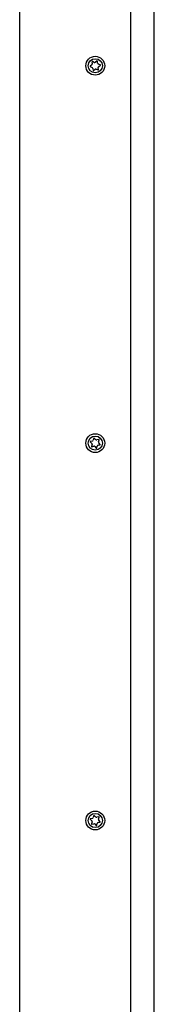
# Model space of a CAD drawing. Extents: x 5 to 415, y 5 to 478.
# Drawn here: x 263 to 267, y 125 to 160 of the extents above; entities that cross this region are included whole.
import ezdxf

# ---------------------------------------------------------------- set-up
doc = ezdxf.new("R2010")
doc.units = 0
doc.linetypes.add('SLD-SOLID', pattern=[0])
doc.layers.get('0').update_dxf_attribs({"linetype": 'CONTINUOUS'})

msp = doc.modelspace()

# ---------------------------------------------------------------- linework, layer by layer
at = {"color": 7, "linetype": 'SLD-SOLID'}
for p, q in [((267.344, 47.6), (267.344, 194.933)), ((262.594, 47.767), (262.594, 193.35)), ((265.139, 158.295), (265.081, 158.251)), ((265.145, 158.405), (265.155, 158.333)), ((265.224, 158.386), (265.157, 158.414)), ((265.323, 158.436), (265.265, 158.391)), ((265.345, 158.358), (265.336, 158.43)), ((265.438, 158.297), (265.371, 158.325)), ((265.083, 158.236), (265.15, 158.209)), ((265.175, 158.175), (265.184, 158.103)), ((265.198, 158.098), (265.255, 158.142)), ((265.297, 158.147), (265.364, 158.119)), ((265.375, 158.128), (265.366, 158.2)), ((265.382, 158.239), (265.44, 158.283)), ((265.21, 145.106), (265.19, 145.037)), ((265.274, 145.057), (265.224, 145.11)), ((265.085, 144.976), (265.136, 144.924)), ((265.16, 145.008), (265.089, 144.99)), ((265.146, 144.884), (265.126, 144.814)), ((265.136, 144.803), (265.206, 144.821)), ((265.246, 144.809), (265.297, 144.757)), ((265.311, 144.76), (265.331, 144.83)), ((265.385, 145.063), (265.314, 145.046)), ((265.361, 144.859), (265.431, 144.877)), ((265.375, 144.983), (265.395, 145.053)), ((265.435, 144.89), (265.385, 144.943)), ((265.085, 131.643), (265.136, 131.591)), ((265.16, 131.674), (265.089, 131.657)), ((265.146, 131.55), (265.126, 131.48)), ((265.21, 131.773), (265.19, 131.703)), ((265.274, 131.724), (265.224, 131.776)), ((265.385, 131.73), (265.314, 131.713)), ((265.361, 131.526), (265.431, 131.543)), ((265.375, 131.65), (265.395, 131.72)), ((265.435, 131.557), (265.385, 131.609)), ((265.136, 131.47), (265.206, 131.487)), ((265.246, 131.476), (265.297, 131.424)), ((265.311, 131.427), (265.331, 131.497))]:
    msp.add_line(p, q, dxfattribs=at)
at = {"color": 8, "linetype": 'SLD-SOLID'}
msp.add_line((266.51, 47.6), (266.51, 194.767), dxfattribs=at)
at = {"color": 7, "linetype": 'SLD-SOLID'}
for centre, radius in [((265.26, 158.267), 0.333), ((265.26, 158.267), 0.25), ((265.26, 144.933), 0.333), ((265.26, 144.933), 0.25), ((265.26, 131.6), 0.333), ((265.26, 131.6), 0.25)]:
    msp.add_circle(centre, radius, dxfattribs=at)
for centre, radius, start, end in [((265.113, 158.328), 0.0417, 307.3678, 7.3678), ((265.154, 158.406), 0.00833, 67.3678, 187.3678), ((265.24, 158.425), 0.0417, 247.3678, 307.3678), ((265.328, 158.429), 0.00833, 7.3678, 127.3678), ((265.387, 158.363), 0.0417, 187.3678, 247.3678), ((265.435, 158.289), 0.00833, 307.3678, 67.3678), ((265.086, 158.244), 0.00833, 127.3678, 247.3678), ((265.134, 158.17), 0.0417, 7.3678, 67.3678), ((265.193, 158.104), 0.00833, 187.3678, 307.3678), ((265.281, 158.109), 0.0417, 67.3678, 127.3678), ((265.367, 158.127), 0.00833, 247.3678, 7.3678), ((265.407, 158.205), 0.0417, 127.3678, 187.3678), ((265.218, 145.104), 0.00833, 43.9229, 163.9229), ((265.091, 144.982), 0.00833, 103.9229, 223.9229), ((265.134, 144.811), 0.00833, 163.9229, 283.9229), ((265.106, 144.895), 0.0417, 343.9229, 43.9229), ((265.15, 145.048), 0.0417, 283.9229, 343.9229), ((265.216, 144.78), 0.0417, 43.9229, 103.9229), ((265.304, 145.086), 0.0417, 223.9229, 283.9229), ((265.303, 144.763), 0.00833, 223.9229, 343.9229), ((265.371, 144.819), 0.0417, 103.9229, 163.9229), ((265.415, 144.972), 0.0417, 163.9229, 223.9229), ((265.387, 145.055), 0.00833, 343.9229, 103.9229), ((265.429, 144.885), 0.00833, 283.9229, 43.9229), ((265.091, 131.649), 0.00833, 103.9229, 223.9229), ((265.106, 131.562), 0.0417, 343.9229, 43.9229), ((265.15, 131.715), 0.0417, 283.9229, 343.9229), ((265.218, 131.771), 0.00833, 43.9229, 163.9229), ((265.304, 131.753), 0.0417, 223.9229, 283.9229), ((265.371, 131.485), 0.0417, 103.9229, 163.9229), ((265.415, 131.638), 0.0417, 163.9229, 223.9229), ((265.387, 131.722), 0.00833, 343.9229, 103.9229), ((265.429, 131.551), 0.00833, 283.9229, 43.9229), ((265.134, 131.478), 0.00833, 163.9229, 283.9229), ((265.216, 131.447), 0.0417, 43.9229, 103.9229), ((265.303, 131.429), 0.00833, 223.9229, 343.9229)]:
    msp.add_arc(centre, radius, start, end, dxfattribs=at)

doc.saveas('drawing.dxf')
